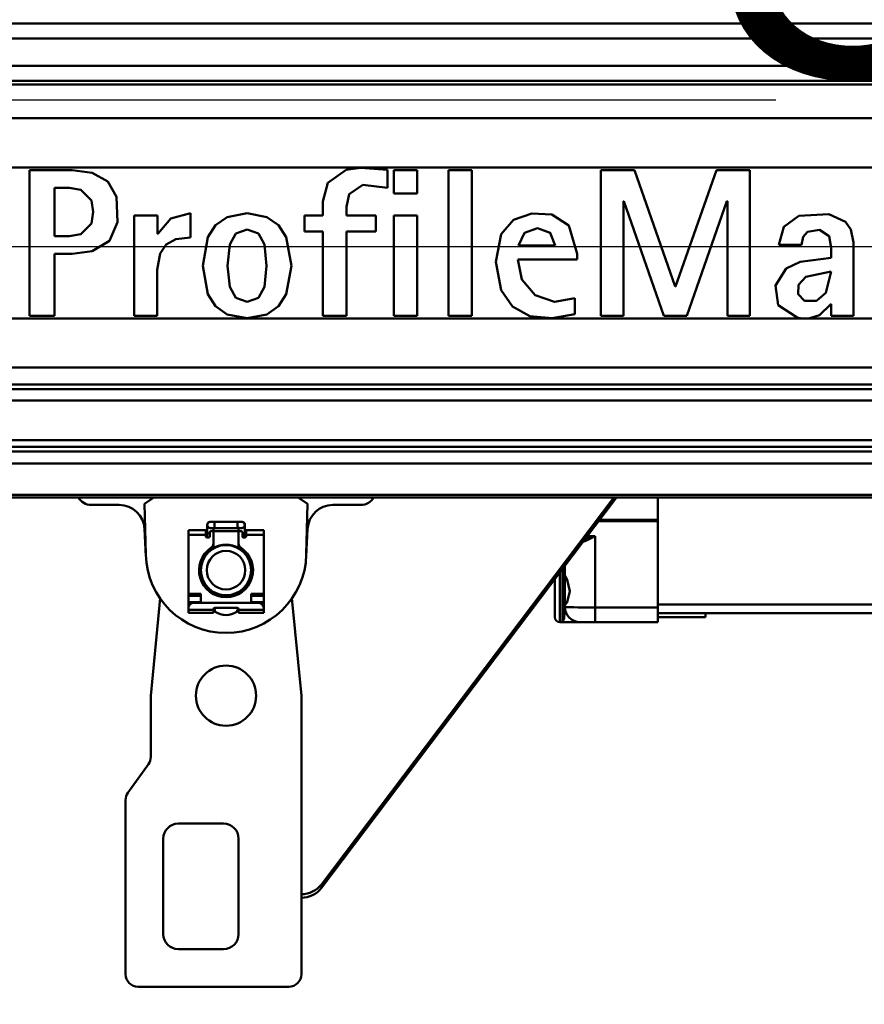
# Model space of a CAD drawing. Units: millimetres. Extents: x 59 to 11996, y 24 to 8424.
# Drawn here: x 2921 to 3075, y 2345 to 2525 of the extents above; entities that cross this region are included whole.
import ezdxf

# ---------------------------------------------------------------- set-up
doc = ezdxf.new("R2010")
doc.units = ezdxf.units.MM
doc.header["$MEASUREMENT"] = 0
doc.layers.add('(1) Shape lines', color=7, linetype='Continuous', lineweight=35)
doc.layers.add('(6) Dimensions', color=7, linetype='Continuous', lineweight=35)
doc.styles.add('Arial', font='ARIAL.TTF')
doc.dimstyles.new('Vertex Style', dxfattribs={"dimscale": 20, "dimtxt": 0.18, "dimasz": 3.6, "dimexe": 1.8, "dimexo": 0.0625, "dimgap": 1.7, "dimtad": 1, "dimdec": 1, "dimdsep": 46, "dimtxsty": 'Arial', "dimblk1": 'CLOSED', "dimblk2": 'CLOSED', "dimsah": 1, "dimcen": 0.09, "dimdle": 1.8, "dimclrd": 9, "dimclre": 9, "dimadec": 1, "dimazin": 2, "dimtfac": 0.65, "dimtdec": 4, "dimtmove": 0, "dimatfit": 3, "dimfxl": 0, "dimtolj": 1, "dimtzin": 0, "dimlwd": 25, "dimlwe": 25, "dimarcsym": 0})

# ---------------------------------------------------------------- blocks, each defined once
blk = doc.blocks.new('_Closed')
at = {"color": 0, "linetype": 'ByBlock', "lineweight": -2}
for p, q in [((-1, 0.166667), (0, 0)), ((-1, 0.166667), (-1, -0.166667)), ((0, 0), (-1, -0.166667)), ((0, 0), (-1, 0))]:
    blk.add_line(p, q, dxfattribs=at)
blk = doc.blocks.new('*D2262')
at = {"layer": '(6) Dimensions', "color": 9, "lineweight": 25}
for p, q in [((5628.68, 2437.88), (5764.95, 2437.88)), ((5728.95, 2365.88), (5728.95, 1315.64)), ((1393.13, 1243.64), (5764.95, 1243.64))]:
    blk.add_line(p, q, dxfattribs=at)
at = {"layer": 'Defpoints', "color": 0}
for p in [(5568.68, 2437.88), (1333.13, 1243.64), (5728.95, 1243.64)]:
    blk.add_point(p, dxfattribs=at)
at = {"layer": '(6) Dimensions', "color": 9, "lineweight": 25, "xscale": 72, "yscale": 72, "zscale": 72}
for p, rotation in [((5728.95, 2437.88), 90), ((5728.95, 1243.64), 270)]:
    blk.add_blockref('_Closed', p, dxfattribs=dict(at, rotation=rotation))
at = {"layer": '(6) Dimensions', "color": 0, "lineweight": 35, "insert": (5662.59, 1616.63), "char_height": 70, "attachment_point": 5, "rotation": 90, "style": 'Arial'}
blk.add_mtext('\\A1;3258', dxfattribs=at)
blk = doc.blocks.new('*D2270')
at = {"layer": '(6) Dimensions', "color": 9, "lineweight": 25}
for p, q in [((1193.47, 2360.51), (1193.47, 2519.66)), ((5110.81, 2497.88), (5110.81, 2519.66)), ((1265.47, 2483.66), (5038.81, 2483.66))]:
    blk.add_line(p, q, dxfattribs=at)
at = {"layer": 'Defpoints', "color": 0}
for p in [(5110.81, 2483.66), (5110.81, 2437.88), (1193.47, 2300.51)]:
    blk.add_point(p, dxfattribs=at)
at = {"layer": '(6) Dimensions', "color": 9, "lineweight": 25, "xscale": 72, "yscale": 72, "zscale": 72, "rotation": 180}
blk.add_blockref('_Closed', (1193.47, 2483.66), dxfattribs=at)
at = {"layer": '(6) Dimensions', "color": 9, "lineweight": 25, "xscale": 72, "yscale": 72, "zscale": 72}
blk.add_blockref('_Closed', (5110.81, 2483.66), dxfattribs=at)
at = {"layer": '(6) Dimensions', "color": 0, "lineweight": 35, "insert": (3152.14, 2550.02), "char_height": 70, "attachment_point": 5, "style": 'Arial'}
blk.add_mtext('\\A1;8555', dxfattribs=at)
blk = doc.blocks.new('*D2274')
at = {"layer": '(6) Dimensions', "color": 9, "lineweight": 25}
for p, q in [((3058.93, 2510.38), (2808.19, 2510.38)), ((2844.19, 2438.38), (2844.19, 1315.64)), ((1393.13, 1243.64), (2880.19, 1243.64))]:
    blk.add_line(p, q, dxfattribs=at)
at = {"layer": 'Defpoints', "color": 0}
for p in [(3118.93, 2510.38), (1333.13, 1243.64), (2844.19, 1243.64)]:
    blk.add_point(p, dxfattribs=at)
at = {"layer": '(6) Dimensions', "color": 9, "lineweight": 25, "xscale": 72, "yscale": 72, "zscale": 72}
for p, rotation in [((2844.19, 2510.38), 90), ((2844.19, 1243.64), 270)]:
    blk.add_blockref('_Closed', p, dxfattribs=dict(at, rotation=rotation))
at = {"layer": '(6) Dimensions', "color": 0, "lineweight": 35, "insert": (2777.83, 1712.98), "char_height": 70, "attachment_point": 5, "rotation": 90, "style": 'Arial'}
blk.add_mtext('\\A1;3417', dxfattribs=at)
blk = doc.blocks.new('Crane_WorkSt_1_815ec4ff-2e7c-454a-8afa-fb81c9eb77e4')
at = {"layer": '(1) Shape lines', "color": 7, "linetype": 'Continuous', "lineweight": 50, "ltscale": 60}
for p, q in [((8656, 2896.97), (845, 2896.97)), ((8644, 2890.99), (845, 2890.99)), ((8644.96, 2880.04), (845, 2880.04)), ((8749.95, 2872.55), (750.05, 2872.55)), ((8656, 2874.05), (845, 2874.05)), ((8749.95, 2859.14), (750.05, 2859.14)), ((4765, 2839.5), (3815, 2839.5)), ((3971.75, 2780.39), (3971.75, 2838.47)), ((3988.67, 2838.47), (3971.75, 2838.47)), ((4114.36, 2831.4), (4114.36, 2838.56)), ((4126.14, 2838.47), (4116.8, 2838.47)), ((4116.8, 2838.47), (4116.8, 2829.21)), ((4126.14, 2829.21), (4126.14, 2838.47)), ((4138.6, 2838.47), (4138.6, 2780.39)), ((4147.95, 2838.47), (4138.6, 2838.47)), ((4147.95, 2780.39), (4147.95, 2838.47)), ((4199.3, 2838.47), (4199.3, 2780.39)), ((4212.77, 2838.47), (4199.3, 2838.47)), ((4228.93, 2792.09), (4212.77, 2838.47)), ((4245.35, 2838.47), (4229.1, 2792.09)), ((4258.73, 2838.47), (4245.35, 2838.47)), ((4258.73, 2780.39), (4258.73, 2838.47)), ((3987.55, 2831.49), (3981.6, 2831.49)), ((3981.6, 2812.12), (3981.6, 2831.49)), ((4116.8, 2829.21), (4126.14, 2829.21)), ((4088.6, 2825.93), (4088.6, 2825.92)), ((4088.6, 2825.92), (4088.6, 2820.46)), ((4208.31, 2780.39), (4208.31, 2826.18)), ((4208.31, 2826.18), (4208.48, 2826.18)), ((4208.48, 2826.18), (4224.47, 2780.39)), ((4233.56, 2780.39), (4249.56, 2826.18)), ((4249.56, 2826.18), (4249.73, 2826.18)), ((4249.73, 2826.18), (4249.73, 2780.39)), ((4035.82, 2811.64), (4035.82, 2821.38)), ((4097.94, 2820.46), (4097.94, 2823.89)), ((4022.68, 2820.46), (4013.34, 2820.46)), ((4013.34, 2780.39), (4013.34, 2820.46)), ((4022.68, 2813.05), (4022.68, 2820.46)), ((4081.27, 2813.98), (4081.27, 2820.46)), ((4081.27, 2820.46), (4088.6, 2820.46)), ((4109.73, 2820.46), (4097.94, 2820.46)), ((4109.73, 2813.98), (4109.73, 2820.46)), ((4126.14, 2820.46), (4116.8, 2820.46)), ((4116.8, 2820.46), (4116.8, 2780.39)), ((4126.14, 2780.39), (4126.14, 2820.46)), ((4081.27, 2813.98), (4088.6, 2813.98)), ((4088.6, 2780.39), (4088.6, 2813.98)), ((4097.94, 2813.98), (4109.73, 2813.98)), ((4097.94, 2780.39), (4097.94, 2813.98)), ((3987.55, 2812.12), (3981.6, 2812.12)), ((4022.85, 2813.05), (4022.68, 2813.05)), ((4299.98, 2780.39), (4299.98, 2809.64)), ((4181.12, 2808.5), (4166.47, 2808.5)), ((4279.27, 2808.67), (4270.18, 2808.67)), ((4291.06, 2803.54), (4291.06, 2807.49)), ((3988.66, 2805.14), (3981.6, 2805.14)), ((3981.6, 2780.39), (3981.6, 2805.14)), ((4189.95, 2802.86), (4166.22, 2802.86)), ((4189.95, 2805.08), (4189.95, 2802.86)), ((4022.6, 2780.39), (4022.6, 2798.81)), ((4229.1, 2792.09), (4228.93, 2792.09)), ((4188.95, 2781.06), (4188.95, 2787.54)), ((4291.06, 2785.02), (4290.89, 2785.02)), ((4291.06, 2785.02), (4291.06, 2780.39)), ((4279.32, 2779.43), (3815, 2779.43)), ((3981.6, 2780.39), (3971.75, 2780.39)), ((4022.6, 2780.39), (4013.34, 2780.39)), ((4088.6, 2780.39), (4097.94, 2780.39)), ((4116.8, 2780.39), (4126.14, 2780.39)), ((4138.6, 2780.39), (4147.95, 2780.39)), ((4199.3, 2780.39), (4208.31, 2780.39)), ((4224.47, 2780.39), (4233.56, 2780.39)), ((4249.73, 2780.39), (4258.73, 2780.39)), ((4282.11, 2779.43), (4279.32, 2779.43)), ((4765, 2779.43), (4282.11, 2779.43)), ((4299.98, 2780.39), (4291.06, 2780.39)), ((8749.95, 2759.89), (750.05, 2759.89)), ((8749.95, 2753.05), (750.05, 2753.05)), ((8656, 2751.16), (845, 2751.16)), ((8645.76, 2746.76), (845, 2746.76)), ((8656, 2730.91), (845, 2730.91)), ((8656, 2728.24), (845, 2728.24)), ((8749.95, 2726.35), (750.05, 2726.35)), ((8749.95, 2721.59), (750.05, 2721.59)), ((8749.95, 2709.09), (750.05, 2709.09)), ((8749.95, 2708.08), (750.05, 2708.08)), ((4021.3, 2708.08), (4017.5, 2705.58)), ((4082.5, 2705.58), (4078.7, 2708.08)), ((4205.56, 2708.08), (4088, 2552.51)), ((4204.51, 2708.08), (4088, 2553.9)), ((4222, 2708.08), (4222, 2699.11)), ((3996.26, 2705.08), (4007.49, 2705.08)), ((4017.5, 2705.58), (4018.01, 2685.28)), ((4081.99, 2685.28), (4082.5, 2705.58)), ((4092.51, 2705.08), (4103.74, 2705.08)), ((4017.48, 2695.59), (4018.04, 2684.47)), ((4042.5, 2693.88), (4042.5, 2697.13)), ((4043.75, 2698.38), (4045.37, 2698.38)), ((4045.37, 2695.88), (4043.75, 2695.88)), ((4045, 2696.06), (4045, 2694.09)), ((4045.37, 2698.38), (4045.37, 2695.89)), ((4045.37, 2698.38), (4054.62, 2698.38)), ((4054.62, 2695.88), (4045.37, 2695.88)), ((4054.62, 2698.38), (4054.62, 2695.89)), ((4054.62, 2698.38), (4056.25, 2698.38)), ((4056.25, 2695.88), (4054.62, 2695.88)), ((4055, 2694.08), (4055, 2696.35)), ((4057.5, 2697.13), (4057.5, 2693.88)), ((4081.96, 2684.47), (4082.52, 2695.59)), ((4198.36, 2698.55), (4222, 2698.55)), ((4198.74, 2699.06), (4222, 2699.06)), ((4222, 2699.11), (4198.78, 2699.11)), ((4222, 2699.06), (4222, 2699.11)), ((4222, 2698.55), (4222, 2664.26)), ((4035, 2693.11), (4035, 2695.06)), ((4035, 2695.06), (4042, 2695.06)), ((4035, 2693.11), (4042, 2693.11)), ((4035, 2669.68), (4035, 2693.11)), ((4042, 2693.11), (4042, 2695.06)), ((4042, 2692.58), (4042, 2693.11)), ((4042.5, 2692.08), (4042.5, 2693.88)), ((4043, 2692.08), (4042.5, 2692.08)), ((4042.51, 2693.88), (4043.5, 2693.88)), ((4043.5, 2694.08), (4043.5, 2692.58)), ((4044.5, 2694.58), (4044, 2694.58)), ((4044.99, 2694.58), (4055.01, 2694.58)), ((4045, 2689.74), (4045, 2694.08)), ((4055, 2694.08), (4055, 2689.74)), ((4056, 2694.58), (4055.5, 2694.58)), ((4056.5, 2692.58), (4056.5, 2694.08)), ((4057.49, 2693.88), (4056.5, 2693.88)), ((4057.5, 2692.08), (4057, 2692.08)), ((4057.5, 2693.88), (4057.5, 2692.08)), ((4058, 2693.11), (4058, 2695.06)), ((4058, 2695.06), (4065, 2695.06)), ((4058, 2693.11), (4065, 2693.11)), ((4058, 2693.11), (4058, 2692.58)), ((4065, 2695.06), (4065, 2693.11)), ((4065, 2693.11), (4065, 2669.68)), ((4193, 2691.42), (4193, 2691.46)), ((4197, 2692.63), (4193.88, 2692.63)), ((4197, 2664.26), (4197, 2692.63)), ((4045, 2689.74), (4045, 2687.68)), ((4055, 2687.68), (4055, 2689.74)), ((4042.5, 2685.61), (4042.5, 2686.78)), ((4057.5, 2686.78), (4057.5, 2685.61)), ((4185, 2680.88), (4185, 2676.89)), ((4183, 2658.41), (4183, 2678.1)), ((4184, 2679.34), (4184, 2658.41)), ((4185, 2664.97), (4185, 2676.89)), ((4042.5, 2671.45), (4042.5, 2672.52)), ((4057.5, 2672.52), (4057.5, 2671.45)), ((4181, 2675.51), (4181, 2660.41)), ((4023.79, 2667.91), (4020, 2629.08)), ((4035, 2669.68), (4035, 2668.83)), ((4040, 2669.68), (4035, 2669.68)), ((4035, 2666.28), (4035, 2668.83)), ((4035, 2668.83), (4040, 2668.83)), ((4040, 2666.08), (4040, 2669.68)), ((4045, 2670.48), (4045, 2669.58)), ((4055, 2669.58), (4055, 2670.48)), ((4065, 2669.68), (4060, 2669.68)), ((4060, 2669.68), (4060, 2666.08)), ((4060, 2668.83), (4065, 2668.83)), ((4065, 2668.83), (4065, 2669.68)), ((4065, 2668.83), (4065, 2666.28)), ((4080, 2629.08), (4076.21, 2667.91)), ((4040, 2666.28), (4035, 2666.28)), ((4035, 2665.18), (4035, 2666.28)), ((4035, 2665.18), (4035, 2664.08)), ((4035, 2665.18), (4035.34, 2665.18)), ((4035, 2664.08), (4035, 2663.28)), ((4063, 2666.08), (4037, 2666.08)), ((4045.5, 2664.08), (4054.5, 2664.08)), ((4065, 2666.28), (4060, 2666.28)), ((4064.66, 2665.18), (4065, 2665.18)), ((4065, 2666.28), (4065, 2665.18)), ((4065, 2665.18), (4065, 2664.08)), ((4065, 2663.28), (4065, 2664.08)), ((4185, 2664.97), (4185, 2664.41)), ((4197, 2658.41), (4197, 2664.26)), ((4222, 2664.26), (4197, 2664.26)), ((4222, 2665.35), (4325, 2665.35)), ((4222, 2658.41), (4222, 2664.26)), ((4045, 2663.28), (4035, 2663.28)), ((4035, 2663.28), (4035, 2662.08)), ((4035, 2662.08), (4045, 2662.08)), ((4045, 2663.28), (4045, 2663.58)), ((4045, 2662.08), (4045, 2663.28)), ((4045.5, 2663.18), (4045.5, 2662.94)), ((4054.5, 2662.94), (4054.5, 2663.18)), ((4055, 2663.58), (4055, 2663.28)), ((4065, 2663.28), (4055, 2663.28)), ((4055, 2663.28), (4055, 2662.08)), ((4055, 2662.08), (4065, 2662.08)), ((4065, 2662.08), (4065, 2663.28)), ((4325, 2661.91), (4222, 2661.91)), ((4222, 2660.41), (4241, 2660.41)), ((4241, 2660.41), (4241, 2661.91)), ((4184, 2658.41), (4183, 2658.41)), ((4191, 2658.41), (4197, 2658.41)), ((4197, 2658.41), (4222, 2658.41)), ((4020, 2629.08), (4020, 2604.69)), ((4080, 2518.08), (4080, 2629.08)), ((4019.07, 2601.78), (4010.93, 2590.39)), ((4010, 2587.48), (4010, 2518.08)), ((4049, 2578.09), (4031, 2578.09)), ((4025, 2572.09), (4025, 2534.09)), ((4055, 2534.09), (4055, 2572.09)), ((4088, 2552.51), (4088, 2553.9)), ((4031, 2528.09), (4049, 2528.09)), ((4015, 2513.08), (4075, 2513.08))]:
    blk.add_line(p, q, dxfattribs=at)
for points in [[(3988.67, 2838.47), (3996.7, 2837.41)], [(3996.7, 2837.41), (4002.9, 2833.96), (4006.42, 2827.81)], [(4090.56, 2833.37), (4097.91, 2838.55)], [(4097.91, 2838.55), (4103.62, 2839.36)], [(4103.62, 2839.36), (4114.36, 2838.56)], [(4088.6, 2825.93), (4090.56, 2833.37)], [(3987.55, 2831.49), (3992.2, 2830.64)], [(3992.2, 2830.64), (3996.34, 2826.45)], [(4097.94, 2823.89), (4099.06, 2828.93)], [(4099.06, 2828.93), (4104.49, 2832.66)], [(4104.49, 2832.66), (4114.36, 2831.4)], [(3996.34, 2826.45), (3997.09, 2821.81)], [(4006.42, 2827.81), (4006.77, 2817.74)], [(3996.34, 2817.16), (3997.09, 2821.81)], [(4022.85, 2813.05), (4027.98, 2819.27), (4035.82, 2821.38)], [(4050.49, 2819.81), (4058.38, 2821.38)], [(4066.26, 2819.81), (4058.38, 2821.38)], [(4159.55, 2812.96), (4164.54, 2818.74), (4171.88, 2821.27)], [(4171.88, 2821.27), (4179.83, 2820.75), (4186.58, 2816.38)], [(4278.25, 2820.33), (4290.16, 2820.93)], [(4290.16, 2820.93), (4296.75, 2817.89)], [(3992.2, 2812.98), (3996.34, 2817.16)], [(3996.7, 2806.2), (4003.55, 2810.35), (4006.77, 2817.74)], [(4042.73, 2811.78), (4045.86, 2816.54), (4050.49, 2819.81)], [(4074.02, 2811.78), (4070.89, 2816.54), (4066.26, 2819.81)], [(4270.18, 2808.67), (4272.21, 2815.9), (4278.25, 2820.33)], [(4296.75, 2817.89), (4298.86, 2814.88)], [(4051.47, 2808.87), (4053.85, 2813.2)], [(4053.85, 2813.2), (4058.38, 2814.82)], [(4062.9, 2813.2), (4058.38, 2814.82)], [(4065.28, 2808.87), (4062.9, 2813.2)], [(4166.47, 2808.5), (4168.89, 2813.45), (4174.04, 2815.41)], [(4174.04, 2815.41), (4179.16, 2813.57), (4181.12, 2808.5)], [(4186.58, 2816.38), (4189.95, 2805.08)], [(4279.9, 2811.89), (4281.7, 2813.94)], [(4281.7, 2813.94), (4286.42, 2814.74)], [(4286.42, 2814.74), (4290.28, 2812.19)], [(4298.86, 2814.88), (4299.98, 2809.64)], [(3987.55, 2812.12), (3992.2, 2812.98)], [(4023.74, 2805.25), (4026.14, 2808.83), (4029.95, 2810.92)], [(4029.95, 2810.92), (4035.82, 2811.64)], [(4040.7, 2800.42), (4042.73, 2811.78)], [(4076.05, 2800.42), (4074.02, 2811.78)], [(4159.6, 2790.69), (4157.54, 2801.92), (4159.55, 2812.96)], [(4279.27, 2808.67), (4279.9, 2811.89)], [(4290.28, 2812.19), (4291.06, 2807.49)], [(3988.66, 2805.14), (3996.7, 2806.2)], [(4022.6, 2798.81), (4023.74, 2805.25)], [(4050.63, 2800.42), (4051.46, 2808.87)], [(4066.12, 2800.42), (4065.29, 2808.87)], [(4188.95, 2787.54), (4180.91, 2785.98), (4173.09, 2788.7), (4167.78, 2794.85), (4166.22, 2802.86)], [(4273.14, 2799.29), (4278.71, 2801.99)], [(4278.71, 2801.99), (4291.06, 2803.54)], [(4040.7, 2800.42), (4042.73, 2789.07)], [(4050.63, 2800.42), (4051.46, 2791.97)], [(4066.12, 2800.42), (4065.29, 2791.97)], [(4076.05, 2800.42), (4074.02, 2789.07)], [(4270, 2784.73), (4268.86, 2792.58), (4273.14, 2799.28)], [(4280.98, 2795.96), (4291.06, 2798.07)], [(4291.06, 2798.07), (4288.89, 2789.65)], [(4278.07, 2792.85), (4280.98, 2795.96)], [(4051.47, 2791.98), (4053.85, 2787.65)], [(4065.28, 2791.98), (4062.9, 2787.65)], [(4171.07, 2780.33), (4164.06, 2784.17), (4159.6, 2790.69)], [(4280.49, 2786.41), (4277.89, 2789.11), (4278.07, 2792.85)], [(4288.89, 2789.64), (4285.29, 2786.47), (4280.49, 2786.41)], [(4042.73, 2789.07), (4045.86, 2784.31), (4050.49, 2781.03)], [(4053.85, 2787.65), (4058.38, 2786.03)], [(4062.9, 2787.65), (4058.38, 2786.03)], [(4074.02, 2789.07), (4070.9, 2784.31), (4066.26, 2781.03)], [(4277.58, 2779.73), (4270, 2784.73)], [(4290.89, 2785.02), (4286.44, 2780.65)], [(4050.49, 2781.03), (4058.38, 2779.46)], [(4066.26, 2781.03), (4058.38, 2779.46)], [(4188.95, 2781.06), (4179.99, 2779.53), (4171.07, 2780.33)], [(4279.32, 2779.43), (4277.58, 2779.73)], [(4286.44, 2780.64), (4282.11, 2779.43)], [(4222, 2698.55), (4222, 2699.06), (4222, 2699.06)], [(4197, 2692.63), (4193, 2691.42)], [(4193.31, 2690.81), (4197, 2692.63)], [(4192.17, 2690.35), (4193.31, 2690.81)], [(4193, 2691.42), (4192.96, 2691.4)], [(4185, 2676.89), (4185.96, 2675.26), (4187.03, 2670.75), (4185.95, 2666.35), (4185, 2664.97)], [(4185, 2664.41), (4184.66, 2659.96), (4184, 2658.41)], [(4184, 2658.41), (4188.64, 2658.41), (4191, 2658.41)]]:
    blk.add_lwpolyline(points, dxfattribs=at)
at = {"layer": '(1) Shape lines', "color": 7, "linetype": 'Continuous', "lineweight": 50, "ltscale": 20}
blk.add_lwpolyline([(4190.66, 2658.41), (4189.83, 2658.53), (4188.8, 2658.71)], dxfattribs=at)
at = {"layer": '(1) Shape lines', "color": 7, "linetype": 'Continuous', "lineweight": 50, "ltscale": 60}
for centre, radius in [((4050, 2679.08), 10), ((4050, 2679.08), 7.69), ((4050, 2629.08), 12)]:
    blk.add_circle(centre, radius, dxfattribs=at)
for centre, radius, start, end in [((3996.26, 2710.94), 5.86, 209.3813, 270), ((4103.74, 2710.94), 5.86, 270, 330.6187), ((4007.49, 2695.08), 10, 2.8902, 90), ((4092.51, 2695.08), 10, 90, 177.1098), ((4043.75, 2697.13), 1.25, 84.7059, 275.2941), ((4043.75, 2697.13), 1.25, 90, 270), ((4043.75, 2697.13), 1.25, 179.9302, 180), ((4056.25, 2697.13), 1.25, 264.7059, 95.2941), ((4056.25, 2697.13), 1.25, 270, 90), ((4056.25, 2697.13), 1.25, 0, 0.0698), ((4042.5, 2692.58), 0.5, 180, 270), ((4043, 2692.58), 0.5, 270, 0), ((4044, 2694.08), 0.5, 90, 180), ((4044.5, 2694.08), 0.5, 0, 90), ((4055.5, 2694.08), 0.5, 90, 180), ((4056, 2694.08), 0.5, 0, 90), ((4057, 2692.58), 0.5, 180, 270), ((4057.5, 2692.58), 0.5, 270, 0), ((4050, 2679.08), 10.75, 123.2998, 56.7002), ((4043, 2689.74), 2, 303.2998, 0), ((4050, 2679.08), 10.2, 60.5178, 119.4822), ((4050, 2679.08), 10, 107.9721, 113.8285), ((4050, 2679.08), 10, 93.5918, 99.5109), ((4050, 2679.08), 10, 79.2875, 85.1044), ((4050, 2679.08), 10, 84.7395, 84.9982), ((4050, 2679.08), 10, 65.0247, 70.497), ((4050, 2679.08), 10, 69.4999, 69.9982), ((4057, 2689.74), 2, 180, 236.7002), ((4050, 2686.08), 32, 181.4392, 358.5608), ((4050, 2679.08), 10.2, 137.3785, 222.6003), ((4050, 2679.08), 10, 138.8799, 142.3413), ((4050, 2679.08), 10.2, 317.3997, 42.6215), ((4050, 2679.08), 10, 35.2642, 36.5657), ((4050, 2679.08), 10, 170.7871, 175.2546), ((4050, 2679.08), 10, 174.8932, 174.9982), ((4050, 2679.08), 10, 155.2641, 156.5657), ((4050, 2679.08), 10, 17.5253, 22.3413), ((4050, 2679.08), 10, 2.5156, 8.099), ((4050, 2679.08), 10, 185.0247, 190.4969), ((4050, 2679.08), 10, 189.4999, 189.9982), ((4050, 2679.08), 10, 199.2875, 205.1043), ((4050, 2679.08), 10, 347.9722, 353.8285), ((4050, 2679.08), 10, 204.7397, 204.9982), ((4050, 2679.08), 10, 213.5918, 219.5109), ((4050, 2679.08), 10, 319.2875, 325.1044), ((4050, 2679.08), 10, 324.7395, 324.9982), ((4050, 2679.08), 10, 333.5918, 339.5109), ((4050, 2679.08), 10.2, 240.5413, 299.4587), ((4050, 2679.08), 10, 242.5156, 248.0989), ((4050, 2679.08), 10, 257.5254, 262.3413), ((4050, 2679.08), 10, 276.336, 276.534), ((4050, 2679.08), 10, 290.7871, 295.2547), ((4050, 2679.08), 10, 294.8932, 294.9982), ((4037, 2664.08), 2, 90, 180), ((4045.5, 2663.58), 0.5, 90, 180), ((4054.5, 2663.58), 0.5, 0, 90), ((4063, 2664.08), 2, 0, 90), ((4191, 2664.41), 6, 180, 270), ((4045, 2663.18), 0.5, 0, 88.5123), ((4046, 2662.94), 0.5, 180, 235.1501), ((4050, 2668.68), 7.5, 235.1501, 304.8499), ((4054, 2662.94), 0.5, 304.8499, 0), ((4055, 2663.18), 0.5, 91.4877, 180), ((4183, 2660.41), 2, 180, 270), ((4015, 2604.69), 5, 324.4623, 0), ((4015, 2587.48), 5, 144.4623, 180), ((4031, 2572.09), 6, 90, 180), ((4049, 2572.09), 6, 0, 90), ((4031, 2534.09), 6, 180, 270), ((4049, 2534.09), 6, 270, 0), ((4015, 2518.08), 5, 180, 270), ((4075, 2518.08), 5, 270, 0)]:
    blk.add_arc(centre, radius, start, end, dxfattribs=at)
for centre, major_axis, ratio, start_param, end_param in [((4193, 2690.78), (0.378, -0.926), 0.29559, 1.477507, 2.198036), ((4197, 2664.41), (-12, 0), 0.013067, 0, 1.570796), ((4079.98, 2559.78), (-10, 0), 0.984808, 1.573131, 2.501823), ((4079.98, 2558.39), (10, 0), 0.984808, 4.714724, 5.643416)]:
    blk.add_ellipse(centre, major_axis=major_axis, ratio=ratio, start_param=start_param, end_param=end_param, dxfattribs=at)

msp = doc.modelspace()

# ---------------------------------------------------------------- block references
at = {"color": 7, "linetype": 'ByBlock', "xscale": 0.4578973206351392, "yscale": 0.4578973206351392}
msp.add_blockref('Crane_WorkSt_1_815ec4ff-2e7c-454a-8afa-fb81c9eb77e4', (1104.18, 1197.85), dxfattribs=at)

# ---------------------------------------------------------------- dimensions: what is measured, and where the dimension line sits
at = {"layer": '(6) Dimensions', "color": 7, "lineweight": 35}
dim = msp.add_linear_dim(base=(5110.81, 2483.66), p1=(1193.47, 2300.51), p2=(5110.81, 2437.88), dimstyle='Vertex Style', override={"dimtxt": 3.5, "dimexo": 3, "dimgap": 1.53125, "dimdec": 0, "dimlfac": 2.183883, "dimtxsty": 'Arial', "dimcen": 0}, dxfattribs=at)
dim.commit()
dim.dimension.update_dxf_attribs({"geometry": '*D2270', "text_midpoint": (3152.14, 2483.66), "dimtype": 160})
for base, p1, override, picture, middle in [((2844.19, 1243.64), (3118.93, 2510.38), {"dimtxt": 3.5, "dimexo": 3, "dimgap": 1.53125, "dimdec": 0, "dimlfac": 2.69749, "dimtxsty": 'Arial', "dimcen": 0}, '*D2274', (2844.19, 1712.98)), ((5728.95, 1243.64), (5568.68, 2437.88), {"dimtxt": 3.5, "dimexo": 3, "dimgap": 1.53125, "dimdec": 0, "dimlfac": 2.728108, "dimtxsty": 'Arial', "dimcen": 0}, '*D2262', (5728.95, 1616.63))]:
    dim = msp.add_linear_dim(base=base, p1=p1, p2=(1333.13, 1243.64), angle=90, dimstyle='Vertex Style', override=override, dxfattribs=at)
    dim.commit()
    dim.dimension.update_dxf_attribs({"geometry": picture, "text_midpoint": middle, "dimtype": 160})

doc.saveas('drawing.dxf')
